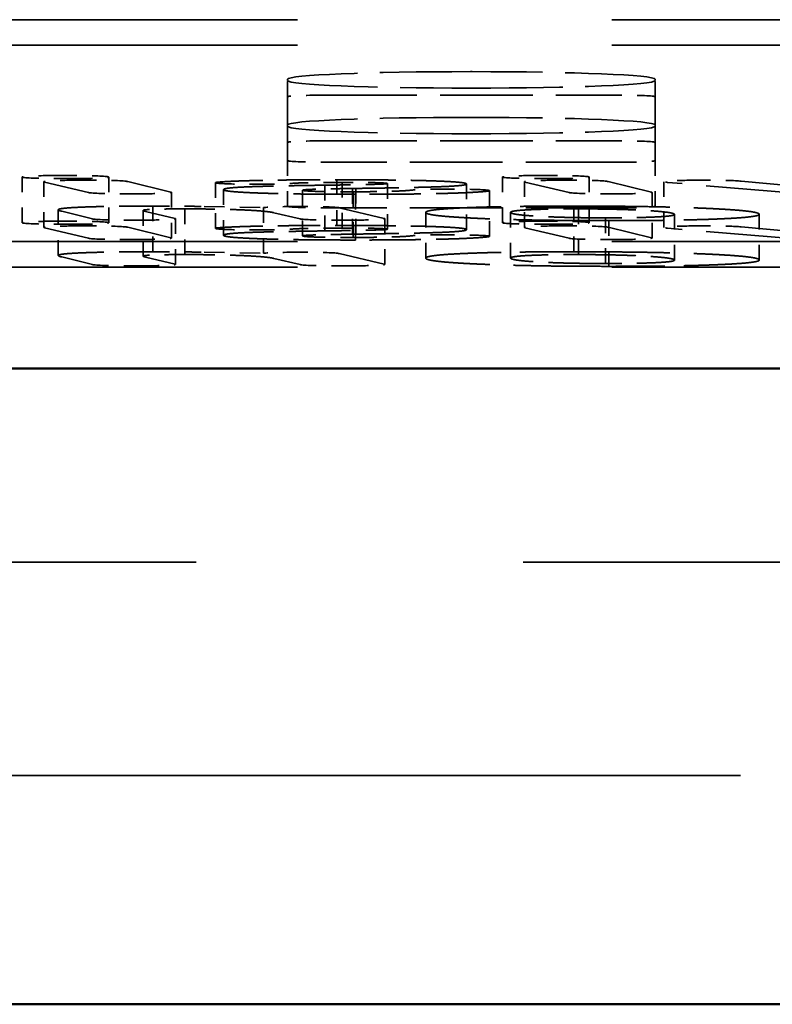
# Model space of a CAD drawing. Units: millimetres. Extents: x 20 to 820, y 20 to 574.
# Drawn here: x 432 to 437, y 394 to 400 of the extents above; entities that cross this region are included whole.
import ezdxf

# ---------------------------------------------------------------- set-up
doc = ezdxf.new("R2010")
doc.units = ezdxf.units.MM
doc.header["$LTSCALE"] = 2
doc.linetypes.add('DASHED', pattern=[0.2068, 0.1655, -0.0413])
doc.layers.add('Hidden Edges(ISO)', color=7, linetype='DASHED', lineweight=35)
doc.layers.add('Visible Edges(ISO)', color=7, linetype='Continuous', lineweight=50)

msp = doc.modelspace()

# ---------------------------------------------------------------- linework, layer by layer
at = {"layer": 'Hidden Edges(ISO)', "ltscale": 24.983881}
for p, q in [((444.3858, 400.2795), (413.3858, 400.2795)), ((444.3858, 400.1131), (413.3858, 400.1131)), ((444.3858, 398.8234), (413.3858, 398.8234)), ((444.3858, 398.657), (413.3858, 398.657))]:
    msp.add_line(p, q, dxfattribs=at)
at = {"layer": 'Hidden Edges(ISO)', "ltscale": 0.188197}
for p, q in [((433.9881, 399.8806), (433.9881, 399.8888)), ((436.4004, 399.8888), (436.4004, 399.8806))]:
    msp.add_line(p, q, dxfattribs=at)
at = {"layer": 'Hidden Edges(ISO)', "ltscale": 0.011566}
for p, q in [((435.1881, 399.9387), (435.2004, 399.9387)), ((435.2004, 399.8307), (435.1881, 399.8307)), ((435.1881, 399.6389), (435.2004, 399.6389)), ((435.2004, 399.5309), (435.1881, 399.5309))]:
    msp.add_line(p, q, dxfattribs=at)
at = {"layer": 'Hidden Edges(ISO)', "ltscale": 0.101013}
for p, q in [((433.9881, 399.7744), (433.9881, 399.8806)), ((436.4004, 399.7744), (436.4004, 399.8806))]:
    msp.add_line(p, q, dxfattribs=at)
at = {"layer": 'Hidden Edges(ISO)', "ltscale": 9.610934}
for p, q in [((433.9881, 399.3547), (433.9881, 399.7744)), ((436.4004, 399.7744), (436.4004, 399.3547))]:
    msp.add_line(p, q, dxfattribs=at)
at = {"layer": 'Hidden Edges(ISO)', "ltscale": 1.839191}
for p, q in [((434.2281, 399.7844), (436.1604, 399.7844)), ((434.2281, 399.4847), (436.1604, 399.4847)), ((436.1604, 399.3448), (434.2281, 399.3448)), ((436.1604, 399.045), (434.2281, 399.045))]:
    msp.add_line(p, q, dxfattribs=at)
at = {"layer": 'Hidden Edges(ISO)', "ltscale": 0.285466}
for p, q in [((433.9881, 399.055), (433.9881, 399.3547)), ((436.4004, 399.055), (436.4004, 399.3547)), ((432.2453, 398.9476), (432.2453, 399.2473)), ((432.814, 398.9475), (432.814, 399.2472)), ((435.3998, 398.9476), (435.3998, 399.2473)), ((435.9684, 398.9475), (435.9684, 399.2472)), ((432.3879, 398.9167), (432.3879, 399.2165)), ((433.5147, 398.9104), (433.5147, 399.2102)), ((434.2323, 398.8941), (434.2323, 399.1938)), ((434.3124, 398.9298), (434.3124, 399.2295)), ((434.3466, 398.9128), (434.3466, 399.2125)), ((434.4133, 398.8726), (434.4133, 399.1723)), ((434.4359, 398.8729), (434.4359, 399.1726)), ((434.6435, 398.9046), (434.6435, 399.2043)), ((435.163, 398.9021), (435.163, 399.2018)), ((435.5423, 398.9167), (435.5423, 399.2165)), ((436.4581, 398.9167), (436.4581, 399.2165)), ((433.2261, 398.8472), (433.2261, 399.1469)), ((433.5672, 398.8652), (433.5672, 399.1649)), ((434.0868, 398.8615), (434.0868, 399.1613)), ((434.4196, 398.8511), (434.4196, 399.1508)), ((434.4341, 398.8341), (434.4341, 399.1339)), ((435.3141, 398.8581), (435.3141, 399.1578)), ((436.3806, 398.8472), (436.3806, 399.1469)), ((433.1032, 398.7571), (433.1032, 399.0569)), ((433.8305, 398.7473), (433.8305, 399.047)), ((435.8674, 398.7571), (435.8674, 399.0569)), ((432.4827, 398.7332), (432.4827, 399.033)), ((433.0394, 398.7283), (433.0394, 399.028)), ((433.3137, 398.7386), (433.3137, 399.0383)), ((434.895, 398.7155), (434.895, 399.0153)), ((435.4517, 398.7161), (435.4517, 399.0159)), ((435.897, 398.7386), (435.897, 399.0383)), ((436.075, 398.68), (436.075, 398.9797)), ((436.5279, 398.7021), (436.5279, 399.0018)), ((437.0846, 398.703), (437.0846, 399.0027)), ((433.2527, 398.6745), (433.2527, 398.9743)), ((434.6262, 398.6745), (434.6262, 398.9743)), ((436.0965, 398.6615), (436.0965, 398.9612))]:
    msp.add_line(p, q, dxfattribs=at)
at = {"layer": 'Hidden Edges(ISO)', "ltscale": 0.002277}
for p, q in [((432.2502, 399.2453), (432.2498, 399.2454)), ((435.4047, 399.2453), (435.4043, 399.2454)), ((432.2502, 398.9456), (432.2498, 398.9457)), ((435.4047, 398.9456), (435.4043, 398.9457))]:
    msp.add_line(p, q, dxfattribs=at)
at = {"layer": 'Hidden Edges(ISO)', "ltscale": 0.08382}
for p, q in [((432.4853, 399.2573), (432.5735, 399.2573)), ((435.6398, 399.2573), (435.728, 399.2573)), ((432.4853, 398.9575), (432.5735, 398.9575)), ((435.6398, 398.9575), (435.728, 398.9575))]:
    msp.add_line(p, q, dxfattribs=at)
at = {"layer": 'Hidden Edges(ISO)', "ltscale": 0.083795}
for p, q in [((432.574, 399.2372), (432.4858, 399.2372)), ((435.7284, 399.2372), (435.6403, 399.2372)), ((432.574, 398.9375), (432.4858, 398.9375)), ((435.7284, 398.9375), (435.6403, 398.9375))]:
    msp.add_line(p, q, dxfattribs=at)
at = {"layer": 'Hidden Edges(ISO)', "ltscale": 0.002272}
for p, q in [((432.8096, 399.2491), (432.81, 399.249)), ((435.964, 399.2491), (435.9645, 399.249)), ((432.8096, 398.9494), (432.81, 398.9493)), ((435.964, 398.9494), (435.9645, 398.9493))]:
    msp.add_line(p, q, dxfattribs=at)
at = {"layer": 'Hidden Edges(ISO)', "ltscale": 1.615763}
for p, q in [((432.682, 399.1452), (432.3914, 399.2147)), ((435.8365, 399.1452), (435.5459, 399.2147)), ((432.682, 398.8455), (432.3914, 398.915)), ((435.8365, 398.8455), (435.5459, 398.915))]:
    msp.add_line(p, q, dxfattribs=at)
at = {"layer": 'Hidden Edges(ISO)', "ltscale": 0.070291}
for p, q in [((432.6279, 399.2264), (432.7018, 399.2264)), ((435.7823, 399.2264), (435.8563, 399.2264)), ((432.6279, 398.9267), (432.7018, 398.9267)), ((435.7823, 398.9267), (435.8563, 398.9267))]:
    msp.add_line(p, q, dxfattribs=at)
at = {"layer": 'Hidden Edges(ISO)', "ltscale": 1.614746}
for p, q in [((432.9384, 399.2181), (433.2227, 399.1486)), ((436.0929, 399.2181), (436.3772, 399.1486)), ((432.9384, 398.9184), (433.2227, 398.8489)), ((436.0929, 398.9184), (436.3772, 398.8489))]:
    msp.add_line(p, q, dxfattribs=at)
at = {"layer": 'Hidden Edges(ISO)', "ltscale": 0.045439}
for p, q in [((433.8026, 399.2002), (433.7547, 399.2002)), ((433.8026, 398.9005), (433.7547, 398.9005))]:
    msp.add_line(p, q, dxfattribs=at)
at = {"layer": 'Hidden Edges(ISO)', "ltscale": 1.914776}
for p, q in [((437.3665, 399.137), (436.4825, 399.2121)), ((437.3665, 398.8372), (436.4825, 398.9123))]:
    msp.add_line(p, q, dxfattribs=at)
at = {"layer": 'Hidden Edges(ISO)', "ltscale": 0.045703}
for p, q in [((436.6981, 399.2264), (436.7462, 399.2264)), ((436.6981, 398.9267), (436.7462, 398.9267))]:
    msp.add_line(p, q, dxfattribs=at)
at = {"layer": 'Hidden Edges(ISO)', "ltscale": 1.401751}
for p, q in [((436.9648, 399.2206), (437.573, 399.1648)), ((436.9648, 398.9208), (437.573, 398.8651))]:
    msp.add_line(p, q, dxfattribs=at)
at = {"layer": 'Hidden Edges(ISO)', "ltscale": 0.064287}
for p, q in [((432.9861, 399.137), (432.9185, 399.137)), ((436.1406, 399.137), (436.073, 399.137)), ((432.9861, 398.8372), (432.9185, 398.8372)), ((436.1406, 398.8372), (436.073, 398.8372))]:
    msp.add_line(p, q, dxfattribs=at)
at = {"layer": 'Hidden Edges(ISO)', "ltscale": 0.045295}
for p, q in [((435.0264, 399.1678), (435.0741, 399.1678)), ((435.0264, 398.8681), (435.0741, 398.8681))]:
    msp.add_line(p, q, dxfattribs=at)
at = {"layer": 'Hidden Edges(ISO)', "ltscale": 0.404461}
for p, q in [((433.4408, 399.0541), (433.8305, 399.047)), ((433.4408, 398.7543), (433.8305, 398.7473))]:
    msp.add_line(p, q, dxfattribs=at)
at = {"layer": 'Hidden Edges(ISO)', "ltscale": 0.031248}
for p, q in [((434.0577, 399.0538), (434.0906, 399.0538)), ((434.0577, 398.754), (434.0906, 398.754))]:
    msp.add_line(p, q, dxfattribs=at)
at = {"layer": 'Hidden Edges(ISO)', "ltscale": 1.616577}
for p, q in [((434.327, 399.0455), (434.6225, 398.976)), ((434.327, 398.7458), (434.6225, 398.6763))]:
    msp.add_line(p, q, dxfattribs=at)
at = {"layer": 'Hidden Edges(ISO)', "ltscale": 1.165992}
for p, q in [((432.7063, 398.9726), (432.5054, 399.0229)), ((432.7063, 398.6729), (432.5054, 398.7231))]:
    msp.add_line(p, q, dxfattribs=at)
at = {"layer": 'Hidden Edges(ISO)', "ltscale": 1.074016}
for p, q in [((433.0557, 399.0222), (433.2491, 398.976)), ((433.0557, 398.7225), (433.2491, 398.6762))]:
    msp.add_line(p, q, dxfattribs=at)
at = {"layer": 'Hidden Edges(ISO)', "ltscale": 0.95199}
for p, q in [((434.0703, 398.9725), (433.897, 399.0135)), ((434.0703, 398.6728), (433.897, 398.7138))]:
    msp.add_line(p, q, dxfattribs=at)
at = {"layer": 'Hidden Edges(ISO)', "ltscale": 0.066198}
for p, q in [((433.0127, 398.9643), (432.943, 398.9643)), ((433.0127, 398.6646), (432.943, 398.6646))]:
    msp.add_line(p, q, dxfattribs=at)
at = {"layer": 'Hidden Edges(ISO)', "ltscale": 0.075584}
for p, q in [((434.3862, 398.9643), (434.3067, 398.9643)), ((434.3862, 398.6646), (434.3067, 398.6646))]:
    msp.add_line(p, q, dxfattribs=at)
at = {"layer": 'Hidden Edges(ISO)', "ltscale": 26.001993}
msp.add_line((295.7276, 396.7204), (457.0439, 396.7204), dxfattribs=at)
at = {"layer": 'Hidden Edges(ISO)', "ltscale": 25.249945}
msp.add_line((292.8387, 395.3204), (459.9328, 395.3204), dxfattribs=at)
at = {"layer": 'Hidden Edges(ISO)', "ltscale": 1.794166}
for centre, major_axis, start_param, end_param in [((435.1881, 399.8888), (-1.2, 0), 4.712389, 6.283185), ((435.2004, 399.8888), (1.2, 0), 0, 1.570796), ((435.1881, 399.8806), (-1.2, 0), 0, 1.570796), ((435.2004, 399.8806), (1.2, 0), 4.712389, 6.283185), ((435.1881, 399.589), (-1.2, 0), 4.712389, 6.283185), ((435.2004, 399.589), (1.2, 0), 0, 1.570796), ((435.1881, 399.5808), (-1.2, 0), 0, 1.570796), ((435.2004, 399.5808), (1.2, 0), 4.712389, 6.283185)]:
    msp.add_ellipse(centre, major_axis=major_axis, ratio=0.041566, start_param=start_param, end_param=end_param, dxfattribs=at)
at = {"layer": 'Hidden Edges(ISO)', "ltscale": 0.358753}
for centre, major_axis, start_param, end_param in [((434.2281, 399.7744), (-0.24, 0), 4.712389, 6.283185), ((436.1604, 399.7744), (0.24, 0), 0, 1.570796), ((434.2281, 399.4747), (-0.24, 0), 4.712389, 6.283185), ((436.1604, 399.4747), (0.24, 0), 0, 1.570796), ((434.2281, 399.3547), (-0.24, 0), 0, 1.570796), ((436.1604, 399.3547), (0.24, 0), 4.712389, 6.283185), ((434.2281, 399.055), (-0.24, 0), 0, 1.570796), ((436.1604, 399.055), (0.24, 0), 4.712389, 6.283185)]:
    msp.add_ellipse(centre, major_axis=major_axis, ratio=0.041566, start_param=start_param, end_param=end_param, dxfattribs=at)
at = {"layer": 'Hidden Edges(ISO)', "ltscale": 0.402686}
for centre in [(432.4853, 399.2473), (435.6398, 399.2473), (432.4853, 398.9476), (435.6398, 398.9476)]:
    msp.add_ellipse(centre, major_axis=(-0.24, 0), ratio=0.041566, start_param=4.712389, end_param=6.475491, dxfattribs=at)
at = {"layer": 'Hidden Edges(ISO)', "ltscale": 0.31482}
for centre in [(432.4858, 399.2472), (435.6403, 399.2472), (432.4858, 398.9475), (435.6403, 398.9475)]:
    msp.add_ellipse(centre, major_axis=(-0.24, 0), ratio=0.041566, start_param=0.192305, end_param=1.570796, dxfattribs=at)
at = {"layer": 'Hidden Edges(ISO)', "ltscale": 0.317206}
for centre in [(432.5735, 399.2473), (435.728, 399.2473), (432.5735, 398.9476), (435.728, 398.9476)]:
    msp.add_ellipse(centre, major_axis=(0.24, 0), ratio=0.041566, start_param=0.181862, end_param=1.570796, dxfattribs=at)
at = {"layer": 'Hidden Edges(ISO)', "ltscale": 0.4003}
for centre in [(432.574, 399.2472), (435.7284, 399.2472), (432.574, 398.9475), (435.7284, 398.9475)]:
    msp.add_ellipse(centre, major_axis=(0.24, 0), ratio=0.041566, start_param=4.712389, end_param=6.465048, dxfattribs=at)
at = {"layer": 'Hidden Edges(ISO)', "ltscale": 0.398057}
for centre in [(432.6279, 399.2165), (435.7823, 399.2165), (432.6279, 398.9167), (435.7823, 398.9167)]:
    msp.add_ellipse(centre, major_axis=(-0.24, 0), ratio=0.041566, start_param=4.712389, end_param=6.455228, dxfattribs=at)
at = {"layer": 'Hidden Edges(ISO)', "ltscale": 0.320286}
for centre in [(432.7018, 399.2165), (435.8563, 399.2165), (432.7018, 398.9167), (435.8563, 398.9167)]:
    msp.add_ellipse(centre, major_axis=(0.24, 0), ratio=0.041566, start_param=0.16838, end_param=1.570796, dxfattribs=at)
at = {"layer": 'Hidden Edges(ISO)', "ltscale": 0.481538}
for centre in [(433.7547, 399.2102), (433.7547, 398.9104)]:
    msp.add_ellipse(centre, major_axis=(-0.24, 0), ratio=0.041566, start_param=5.745725, end_param=7.853982, dxfattribs=at)
at = {"layer": 'Hidden Edges(ISO)', "ltscale": 0.247277}
for centre in [(433.8026, 399.2102), (433.8026, 398.9104)]:
    msp.add_ellipse(centre, major_axis=(-0.24, 0), ratio=0.041566, start_param=1.570796, end_param=2.65363, dxfattribs=at)
at = {"layer": 'Hidden Edges(ISO)', "ltscale": 0.462697}
for centre in [(436.6981, 399.2165), (436.6981, 398.9167)]:
    msp.add_ellipse(centre, major_axis=(-0.24, 0), ratio=0.041566, start_param=4.712389, end_param=6.738175, dxfattribs=at)
at = {"layer": 'Hidden Edges(ISO)', "ltscale": 0.261498}
for centre in [(436.7462, 399.2165), (436.7462, 398.9167)]:
    msp.add_ellipse(centre, major_axis=(0.24, 0), ratio=0.041566, start_param=0.425713, end_param=1.570796, dxfattribs=at)
at = {"layer": 'Hidden Edges(ISO)', "ltscale": 0.319449}
for centre in [(432.9185, 399.1469), (436.073, 399.1469), (432.9185, 398.8472), (436.073, 398.8472)]:
    msp.add_ellipse(centre, major_axis=(-0.24, 0), ratio=0.041566, start_param=0.172043, end_param=1.570796, dxfattribs=at)
at = {"layer": 'Hidden Edges(ISO)', "ltscale": 0.39722}
for centre in [(432.9861, 399.1469), (436.1406, 399.1469), (432.9861, 398.8472), (436.1406, 398.8472)]:
    msp.add_ellipse(centre, major_axis=(0.24, 0), ratio=0.041566, start_param=4.712389, end_param=6.451565, dxfattribs=at)
at = {"layer": 'Hidden Edges(ISO)', "ltscale": 0.280611}
for centre in [(435.0264, 399.1578), (435.0264, 398.8581)]:
    msp.add_ellipse(centre, major_axis=(-0.24, 0), ratio=0.041566, start_param=4.712389, end_param=5.941134, dxfattribs=at)
at = {"layer": 'Hidden Edges(ISO)', "ltscale": 0.434541}
for centre in [(435.0741, 399.1578), (435.0741, 398.8581)]:
    msp.add_ellipse(centre, major_axis=(0.24, 0), ratio=0.041566, start_param=5.95144, end_param=7.853982, dxfattribs=at)
at = {"layer": 'Hidden Edges(ISO)', "ltscale": 0.283686}
for centre in [(434.0577, 399.0438), (434.0577, 398.7441)]:
    msp.add_ellipse(centre, major_axis=(-0.24, 0), ratio=0.041566, start_param=4.712389, end_param=5.954596, dxfattribs=at)
at = {"layer": 'Hidden Edges(ISO)', "ltscale": 0.318793}
for centre in [(434.0906, 399.0438), (434.0906, 398.7441)]:
    msp.add_ellipse(centre, major_axis=(0.24, 0), ratio=0.041566, start_param=0.174918, end_param=1.570796, dxfattribs=at)
at = {"layer": 'Hidden Edges(ISO)', "ltscale": 0.321116}
for centre in [(432.943, 398.9743), (432.943, 398.6745)]:
    msp.add_ellipse(centre, major_axis=(-0.24, 0), ratio=0.041566, start_param=0.164748, end_param=1.570796, dxfattribs=at)
at = {"layer": 'Hidden Edges(ISO)', "ltscale": 0.398115}
for centre in [(433.0127, 398.9743), (433.0127, 398.6745)]:
    msp.add_ellipse(centre, major_axis=(0.24, 0), ratio=0.041566, start_param=4.712389, end_param=6.455482, dxfattribs=at)
at = {"layer": 'Hidden Edges(ISO)', "ltscale": 0.318977}
for centre in [(434.3067, 398.9743), (434.3067, 398.6745)]:
    msp.add_ellipse(centre, major_axis=(-0.24, 0), ratio=0.041566, start_param=0.174113, end_param=1.570796, dxfattribs=at)
at = {"layer": 'Hidden Edges(ISO)', "ltscale": 0.398714}
for centre in [(434.3862, 398.9743), (434.3862, 398.6745)]:
    msp.add_ellipse(centre, major_axis=(0.24, 0), ratio=0.041566, start_param=4.712389, end_param=6.458103, dxfattribs=at)
at = {"layer": 'Hidden Edges(ISO)', "ltscale": 0.834717}
for points in [[(433.5486, 399.2153), (433.56, 399.2161), (433.5855, 399.2176), (433.6303, 399.2199), (433.6833, 399.2219), (433.7421, 399.2237), (433.8067, 399.2253), (433.8776, 399.2266), (433.9536, 399.2276), (434.0353, 399.2285), (434.1225, 399.2291), (434.2155, 399.2294), (434.2795, 399.2295), (434.3124, 399.2295)], [(433.5486, 398.9155), (433.56, 398.9163), (433.5855, 398.9179), (433.6303, 398.9201), (433.6833, 398.9221), (433.7421, 398.924), (433.8067, 398.9255), (433.8776, 398.9268), (433.9536, 398.9279), (434.0353, 398.9287), (434.1225, 398.9293), (434.2155, 398.9297), (434.2795, 398.9298), (434.3124, 398.9298)]]:
    msp.add_open_spline(points, degree=3, knots=[0, 0, 0, 0, 0.053035, 0.1087468, 0.1659494, 0.2240568, 0.2834713, 0.344674, 0.408653, 0.4753089, 0.5455492, 0.6197768, 0.6983334, 0.6983334, 0.6983334, 0.6983334], dxfattribs=at)
at = {"layer": 'Hidden Edges(ISO)', "ltscale": 1.000513}
for points in [[(433.5672, 399.1649), (433.5677, 399.1658), (433.5686, 399.1675), (433.5752, 399.17), (433.5852, 399.1724), (433.6005, 399.1747), (433.6202, 399.1768), (433.6439, 399.1787), (433.6721, 399.1805), (433.705, 399.1822), (433.7443, 399.1838), (433.7908, 399.1854), (433.8453, 399.1869), (433.9076, 399.1883), (433.9777, 399.1898), (434.0557, 399.1911), (434.1411, 399.1925), (434.2011, 399.1934), (434.2323, 399.1938)], [(433.5672, 398.8652), (433.5677, 398.866), (433.5686, 398.8678), (433.5752, 398.8703), (433.5852, 398.8727), (433.6005, 398.8749), (433.6202, 398.877), (433.6439, 398.879), (433.6721, 398.8808), (433.705, 398.8825), (433.7443, 398.8841), (433.7908, 398.8856), (433.8453, 398.8871), (433.9076, 398.8886), (433.9777, 398.89), (434.0557, 398.8914), (434.1411, 398.8928), (434.2011, 398.8936), (434.2323, 398.8941)]]:
    msp.add_open_spline(points, degree=3, knots=[0, 0, 0, 0, 0.061286, 0.11899, 0.17451, 0.227261, 0.2788, 0.328892, 0.37756, 0.426593, 0.477705, 0.534234, 0.595906, 0.663865, 0.738386, 0.818952, 0.905945, 1, 1, 1, 1], dxfattribs=at)
at = {"layer": 'Hidden Edges(ISO)', "ltscale": 0.374029}
for points in [[(434.3466, 399.2125), (434.3212, 399.2125), (434.2726, 399.2125), (434.2039, 399.2118), (434.1429, 399.2109), (434.0905, 399.2094), (434.0469, 399.2077), (434.0241, 399.2063), (434.0146, 399.2055)], [(434.3466, 398.9128), (434.3212, 398.9128), (434.2726, 398.9127), (434.2039, 398.9121), (434.1429, 398.9111), (434.0905, 398.9097), (434.0469, 398.9079), (434.0241, 398.9065), (434.0146, 398.9058)]]:
    msp.add_open_spline(points, degree=3, knots=[0.2542157, 0.2542157, 0.2542157, 0.2542157, 0.3988122, 0.5306252, 0.6527641, 0.7698027, 0.8843251, 1, 1, 1, 1], dxfattribs=at)
at = {"layer": 'Hidden Edges(ISO)', "ltscale": 0.425039}
for points in [[(434.4133, 399.1723), (434.3876, 399.172), (434.3392, 399.1712), (434.2728, 399.17), (434.216, 399.1688), (434.1695, 399.1674), (434.1329, 399.166), (434.1063, 399.1645), (434.0901, 399.1629), (434.0879, 399.1618), (434.0868, 399.1613)], [(434.4133, 398.8726), (434.3876, 398.8722), (434.3392, 398.8715), (434.2728, 398.8703), (434.216, 398.869), (434.1695, 398.8677), (434.1329, 398.8662), (434.1063, 398.8648), (434.0901, 398.8632), (434.0879, 398.8621), (434.0868, 398.8615)]]:
    msp.add_open_spline(points, degree=3, knots=[0, 0, 0, 0, 0.182966, 0.345253, 0.488889, 0.614723, 0.725939, 0.823675, 0.913442, 1, 1, 1, 1], dxfattribs=at)
at = {"layer": 'Hidden Edges(ISO)', "ltscale": 0.014236}
for points in [[(434.2323, 399.1938), (434.2347, 399.1938), (434.2396, 399.1939), (434.2443, 399.194), (434.2468, 399.194)], [(434.2323, 398.8941), (434.2347, 398.8941), (434.2396, 398.8941), (434.2443, 398.8942), (434.2468, 398.8942)]]:
    msp.add_open_spline(points, degree=3, knots=[0, 0, 0, 0, 0.476278, 1, 1, 1, 1], dxfattribs=at)
at = {"layer": 'Hidden Edges(ISO)', "ltscale": 0.466405}
for points in [[(434.2468, 399.194), (434.2779, 399.1944), (434.3364, 399.1951), (434.417, 399.1964), (434.4858, 399.1976), (434.542, 399.1989), (434.5865, 399.2002), (434.618, 399.2015), (434.6392, 399.2029), (434.6421, 399.2038), (434.6435, 399.2043)], [(434.2468, 398.8942), (434.2779, 398.8946), (434.3364, 398.8954), (434.417, 398.8966), (434.4858, 398.8979), (434.542, 398.8991), (434.5865, 398.9004), (434.618, 398.9018), (434.6392, 398.9031), (434.6421, 398.9041), (434.6435, 398.9046)]]:
    msp.add_open_spline(points, degree=3, knots=[0, 0, 0, 0, 0.198865, 0.374611, 0.527314, 0.657172, 0.766614, 0.857064, 0.932417, 1, 1, 1, 1], dxfattribs=at)
at = {"layer": 'Hidden Edges(ISO)', "ltscale": 1.164384}
for points in [[(434.3124, 399.2295), (434.3451, 399.2295), (434.4086, 399.2294), (434.5012, 399.2291), (434.5882, 399.2285), (434.6697, 399.2277), (434.7456, 399.2267), (434.8161, 399.2255), (434.8807, 399.224), (434.9396, 399.2223), (434.9918, 399.2203), (435.038, 399.2182), (435.0768, 399.2159), (435.1081, 399.2135), (435.1333, 399.2108), (435.1505, 399.208), (435.1612, 399.2049), (435.1624, 399.2029), (435.163, 399.2018)], [(434.3124, 398.9298), (434.3451, 398.9297), (434.4086, 398.9297), (434.5012, 398.9294), (434.5882, 398.9288), (434.6697, 398.928), (434.7456, 398.927), (434.8161, 398.9257), (434.8807, 398.9242), (434.9396, 398.9225), (434.9918, 398.9206), (435.038, 398.9185), (435.0768, 398.9162), (435.1081, 398.9137), (435.1333, 398.9111), (435.1505, 398.9082), (435.1612, 398.9052), (435.1624, 398.9031), (435.163, 398.9021)]]:
    msp.add_open_spline(points, degree=3, knots=[0, 0, 0, 0, 0.080173, 0.15586, 0.227893, 0.296099, 0.360881, 0.423332, 0.483621, 0.542163, 0.599263, 0.654988, 0.709451, 0.764178, 0.820183, 0.877458, 0.937343, 1, 1, 1, 1], dxfattribs=at)
at = {"layer": 'Hidden Edges(ISO)', "ltscale": 0.381161}
for points in [[(434.6435, 399.2043), (434.6425, 399.2049), (434.6405, 399.2061), (434.6253, 399.2078), (434.5997, 399.2092), (434.5641, 399.2104), (434.5206, 399.2114), (434.4689, 399.2121), (434.4102, 399.2125), (434.3685, 399.2125), (434.3466, 399.2125)], [(434.6435, 398.9046), (434.6425, 398.9052), (434.6405, 398.9064), (434.6253, 398.9081), (434.5997, 398.9095), (434.5641, 398.9107), (434.5206, 398.9117), (434.4689, 398.9123), (434.4102, 398.9127), (434.3685, 398.9128), (434.3466, 398.9128)]]:
    msp.add_open_spline(points, degree=3, knots=[0, 0, 0, 0, 0.11096, 0.214643, 0.320493, 0.431689, 0.554928, 0.687438, 0.835934, 1, 1, 1, 1], dxfattribs=at)
at = {"layer": 'Hidden Edges(ISO)', "ltscale": 0.022268}
for points in [[(434.4359, 399.1726), (434.4326, 399.1726), (434.4251, 399.1725), (434.4175, 399.1724), (434.4133, 399.1723)], [(434.4359, 398.8729), (434.4326, 398.8728), (434.4251, 398.8727), (434.4175, 398.8726), (434.4133, 398.8726)]]:
    msp.add_open_spline(points, degree=3, knots=[0, 0, 0, 0, 0.4372777, 1, 1, 1, 1], dxfattribs=at)
at = {"layer": 'Hidden Edges(ISO)', "ltscale": 1.047688}
for points in [[(435.163, 399.2018), (435.1626, 399.2009), (435.1619, 399.1993), (435.1544, 399.1968), (435.1441, 399.1945), (435.1271, 399.1923), (435.1076, 399.1902), (435.0813, 399.1883), (435.0517, 399.1865), (435.0171, 399.1848), (434.9746, 399.1832), (434.9243, 399.1817), (434.865, 399.1801), (434.7964, 399.1786), (434.719, 399.177), (434.633, 399.1755), (434.5377, 399.174), (434.4707, 399.1731), (434.4359, 399.1726)], [(435.163, 398.9021), (435.1626, 398.9012), (435.1619, 398.8995), (435.1544, 398.8971), (435.1441, 398.8947), (435.1271, 398.8926), (435.1076, 398.8905), (435.0813, 398.8886), (435.0517, 398.8868), (435.0171, 398.8851), (434.9746, 398.8835), (434.9243, 398.8819), (434.865, 398.8803), (434.7964, 398.8788), (434.719, 398.8773), (434.633, 398.8758), (434.5377, 398.8743), (434.4707, 398.8734), (434.4359, 398.8729)]]:
    msp.add_open_spline(points, degree=3, knots=[0, 0, 0, 0, 0.05642, 0.110014, 0.16158, 0.211245, 0.260169, 0.307817, 0.355173, 0.40301, 0.453731, 0.510534, 0.574266, 0.644999, 0.722545, 0.807301, 0.899685, 1, 1, 1, 1], dxfattribs=at)
at = {"layer": 'Hidden Edges(ISO)', "ltscale": 1.22899}
for points in [[(434.4341, 399.1339), (434.4016, 399.1339), (434.3384, 399.1339), (434.2462, 399.1344), (434.1591, 399.135), (434.0769, 399.1359), (434, 399.1371), (433.9283, 399.1385), (433.8617, 399.1403), (433.801, 399.1422), (433.7457, 399.1444), (433.6979, 399.1468), (433.6577, 399.1494), (433.6242, 399.1521), (433.5988, 399.1551), (433.5803, 399.1582), (433.569, 399.1615), (433.5678, 399.1637), (433.5672, 399.1649)], [(434.4341, 398.8341), (434.4016, 398.8342), (434.3384, 398.8342), (434.2462, 398.8346), (434.1591, 398.8353), (434.0769, 398.8362), (434, 398.8373), (433.9283, 398.8388), (433.8617, 398.8405), (433.801, 398.8425), (433.7457, 398.8447), (433.6979, 398.8471), (433.6577, 398.8497), (433.6242, 398.8524), (433.5988, 398.8553), (433.5803, 398.8585), (433.569, 398.8617), (433.5678, 398.864), (433.5672, 398.8652)]]:
    msp.add_open_spline(points, degree=3, knots=[0, 0, 0, 0, 0.07551, 0.146903, 0.215376, 0.280982, 0.344239, 0.405723, 0.46606, 0.525913, 0.585015, 0.642768, 0.69959, 0.75645, 0.814294, 0.874005, 0.935699, 1, 1, 1, 1], dxfattribs=at)
at = {"layer": 'Hidden Edges(ISO)', "ltscale": 0.452376}
for points in [[(434.0868, 399.1613), (434.0877, 399.1605), (434.0893, 399.1589), (434.1056, 399.1567), (434.1319, 399.1549), (434.17, 399.1534), (434.2178, 399.1522), (434.2762, 399.1514), (434.3446, 399.1509), (434.3935, 399.1509), (434.4196, 399.1508)], [(434.0868, 398.8615), (434.0877, 398.8607), (434.0893, 398.8592), (434.1056, 398.857), (434.1319, 398.8551), (434.17, 398.8536), (434.2178, 398.8525), (434.2762, 398.8517), (434.3446, 398.8512), (434.3935, 398.8511), (434.4196, 398.8511)]]:
    msp.add_open_spline(points, degree=3, knots=[0, 0, 0, 0, 0.1238832, 0.2351743, 0.3420317, 0.4491681, 0.5631493, 0.6910343, 0.8348454, 1, 1, 1, 1], dxfattribs=at)
at = {"layer": 'Hidden Edges(ISO)', "ltscale": 0.464477}
for points in [[(434.4196, 399.1508), (434.4492, 399.1509), (434.5055, 399.151), (434.5852, 399.1519), (434.6556, 399.1533), (434.7154, 399.1553), (434.7631, 399.1578), (434.7884, 399.1598), (434.7989, 399.161), (434.8003, 399.1612)], [(434.4196, 398.8511), (434.4492, 398.8512), (434.5055, 398.8512), (434.5852, 398.8521), (434.6556, 398.8535), (434.7154, 398.8555), (434.7631, 398.858), (434.7884, 398.8601), (434.7989, 398.8613), (434.8003, 398.8614)]]:
    msp.add_open_spline(points, degree=3, knots=[0.2500296, 0.2500296, 0.2500296, 0.2500296, 0.3861066, 0.5097091, 0.6278557, 0.7434016, 0.8608992, 0.9810379, 1, 1, 1, 1], dxfattribs=at)
at = {"layer": 'Hidden Edges(ISO)', "ltscale": 1.020665}
for points in [[(435.301, 399.1546), (435.2972, 399.1541), (435.284, 399.1526), (435.2569, 399.1502), (435.2153, 399.1475), (435.1662, 399.1449), (435.1099, 399.1426), (435.0464, 399.1405), (434.9769, 399.1387), (434.9013, 399.1372), (434.8194, 399.136), (434.7317, 399.135), (434.6378, 399.1344), (434.538, 399.134), (434.4693, 399.1339), (434.4341, 399.1339)], [(435.301, 398.8548), (435.2972, 398.8544), (435.284, 398.8529), (435.2569, 398.8505), (435.2153, 398.8477), (435.1662, 398.8452), (435.1099, 398.8428), (435.0464, 398.8408), (434.9769, 398.839), (434.9013, 398.8375), (434.8194, 398.8363), (434.7317, 398.8353), (434.6378, 398.8346), (434.538, 398.8342), (434.4693, 398.8342), (434.4341, 398.8341)]]:
    msp.add_open_spline(points, degree=3, knots=[0, 0, 0, 0, 0.0251133, 0.0823708, 0.138544, 0.1947858, 0.2518673, 0.3096812, 0.368293, 0.4287155, 0.4910364, 0.5563722, 0.624723, 0.6970145, 0.7731794, 0.7731794, 0.7731794, 0.7731794], dxfattribs=at)
at = {"layer": 'Hidden Edges(ISO)', "ltscale": 0.908961}
for points in [[(432.4827, 399.033), (432.4834, 399.0339), (432.4846, 399.0356), (432.4919, 399.0382), (432.5057, 399.0405), (432.5231, 399.0428), (432.5473, 399.0449), (432.5766, 399.0469), (432.6109, 399.0487), (432.6504, 399.0504), (432.6942, 399.0519), (432.7418, 399.0533), (432.7934, 399.0544), (432.8484, 399.0553), (432.907, 399.056), (432.9692, 399.0565), (433.035, 399.0568), (433.0802, 399.0568), (433.1032, 399.0569)], [(432.4827, 398.7332), (432.4834, 398.7341), (432.4846, 398.7359), (432.4919, 398.7384), (432.5057, 398.7408), (432.5231, 398.7431), (432.5473, 398.7452), (432.5766, 398.7472), (432.6109, 398.749), (432.6504, 398.7507), (432.6942, 398.7522), (432.7418, 398.7535), (432.7934, 398.7546), (432.8484, 398.7556), (432.907, 398.7562), (432.9692, 398.7567), (433.035, 398.7571), (433.0802, 398.7571), (433.1032, 398.7571)]]:
    msp.add_open_spline(points, degree=3, knots=[0, 0, 0, 0, 0.0674924, 0.131156, 0.1928925, 0.2530152, 0.3114353, 0.3692555, 0.4276977, 0.4869768, 0.5469397, 0.6060723, 0.6669269, 0.7285138, 0.7923424, 0.8579807, 0.9276758, 1, 1, 1, 1], dxfattribs=at)
at = {"layer": 'Hidden Edges(ISO)', "ltscale": 0.329975}
for points in [[(433.1032, 399.0569), (433.1375, 399.0568), (433.205, 399.0567), (433.3033, 399.056), (433.3817, 399.0551), (433.4263, 399.0543), (433.4408, 399.0541)], [(433.1032, 398.7571), (433.1375, 398.7571), (433.205, 398.757), (433.3033, 398.7563), (433.3817, 398.7553), (433.4263, 398.7546), (433.4408, 398.7543)]]:
    msp.add_open_spline(points, degree=3, knots=[0.5888127, 0.5888127, 0.5888127, 0.5888127, 0.7107373, 0.8287003, 0.9434231, 1, 1, 1, 1], dxfattribs=at)
at = {"layer": 'Hidden Edges(ISO)', "ltscale": 1.506811}
for points in [[(434.895, 399.0153), (434.8957, 399.0169), (434.8972, 399.0199), (434.9094, 399.0244), (434.9299, 399.0287), (434.9572, 399.0326), (434.9942, 399.0363), (435.0381, 399.0398), (435.0914, 399.043), (435.1516, 399.0459), (435.2192, 399.0484), (435.2933, 399.0507), (435.3738, 399.0526), (435.4605, 399.0542), (435.5534, 399.0554), (435.6526, 399.0562), (435.7579, 399.0568), (435.8303, 399.0568), (435.8674, 399.0569)], [(434.895, 398.7155), (434.8957, 398.7171), (434.8972, 398.7202), (434.9094, 398.7247), (434.9299, 398.7289), (434.9572, 398.7329), (434.9942, 398.7366), (435.0381, 398.7401), (435.0914, 398.7432), (435.1516, 398.7461), (435.2192, 398.7487), (435.2933, 398.751), (435.3738, 398.7529), (435.4605, 398.7544), (435.5534, 398.7557), (435.6526, 398.7565), (435.7579, 398.757), (435.8303, 398.7571), (435.8674, 398.7571)]]:
    msp.add_open_spline(points, degree=3, knots=[0, 0, 0, 0, 0.072233, 0.140823, 0.20586, 0.268477, 0.329108, 0.388126, 0.446575, 0.504763, 0.562591, 0.620272, 0.67854, 0.738108, 0.799184, 0.862785, 0.929598, 1, 1, 1, 1], dxfattribs=at)
at = {"layer": 'Hidden Edges(ISO)', "ltscale": 1.903174}
for points in [[(435.8674, 399.0569), (435.911, 399.0568), (435.9965, 399.0567), (436.1217, 399.056), (436.2412, 399.0548), (436.3544, 399.0531), (436.4614, 399.051), (436.5627, 399.0483), (436.6575, 399.0452), (436.7454, 399.0416), (436.8248, 399.0377), (436.8946, 399.0335), (436.953, 399.029), (437.0017, 399.0242), (437.0386, 399.0192), (437.0651, 399.014), (437.0819, 399.0084), (437.0837, 399.0046), (437.0846, 399.0027)], [(435.8674, 398.7571), (435.911, 398.7571), (435.9965, 398.757), (436.1217, 398.7562), (436.2412, 398.7551), (436.3544, 398.7534), (436.4614, 398.7512), (436.5627, 398.7486), (436.6575, 398.7455), (436.7454, 398.7419), (436.8248, 398.738), (436.8946, 398.7337), (436.953, 398.7293), (437.0017, 398.7245), (437.0386, 398.7195), (437.0651, 398.7142), (437.0819, 398.7087), (437.0837, 398.7049), (437.0846, 398.703)]]:
    msp.add_open_spline(points, degree=3, knots=[0, 0, 0, 0, 0.0653422, 0.1283229, 0.1894736, 0.2492115, 0.3082499, 0.3678185, 0.4281265, 0.4896764, 0.5518603, 0.6130185, 0.6744239, 0.7361765, 0.7990369, 0.8636765, 0.9303215, 1, 1, 1, 1], dxfattribs=at)
at = {"layer": 'Hidden Edges(ISO)', "ltscale": 0.233046}
for points in [[(432.5054, 399.0229), (432.5019, 399.0237), (432.495, 399.0254), (432.4883, 399.0279), (432.4831, 399.0305), (432.4829, 399.0321), (432.4827, 399.033)], [(432.5054, 398.7231), (432.5019, 398.724), (432.495, 398.7257), (432.4883, 398.7282), (432.4831, 398.7307), (432.4829, 398.7324), (432.4827, 398.7332)]]:
    msp.add_open_spline(points, degree=3, knots=[0, 0, 0, 0, 0.256517, 0.504387, 0.751351, 1, 1, 1, 1], dxfattribs=at)
at = {"layer": 'Hidden Edges(ISO)', "ltscale": 0.401343}
for points in [[(433.3137, 399.0383), (433.2926, 399.0383), (433.2527, 399.0383), (433.1965, 399.0378), (433.1486, 399.0369), (433.1085, 399.0358), (433.0771, 399.0343), (433.0546, 399.0324), (433.042, 399.0303), (433.0403, 399.0288), (433.0394, 399.028)], [(433.3137, 398.7386), (433.2926, 398.7386), (433.2527, 398.7385), (433.1965, 398.738), (433.1486, 398.7372), (433.1085, 398.736), (433.0771, 398.7345), (433.0546, 398.7327), (433.042, 398.7306), (433.0403, 398.7291), (433.0394, 398.7283)]]:
    msp.add_open_spline(points, degree=3, knots=[0, 0, 0, 0, 0.150406, 0.284092, 0.405599, 0.519094, 0.630369, 0.743697, 0.864602, 1, 1, 1, 1], dxfattribs=at)
at = {"layer": 'Hidden Edges(ISO)', "ltscale": 0.13507}
for points in [[(433.0394, 399.028), (433.0397, 399.0277), (433.0405, 399.0268), (433.0433, 399.0254), (433.0486, 399.0239), (433.0533, 399.0228), (433.0557, 399.0222)], [(433.0394, 398.7283), (433.0397, 398.7279), (433.0405, 398.7271), (433.0433, 398.7257), (433.0486, 398.7241), (433.0533, 398.723), (433.0557, 398.7225)]]:
    msp.add_open_spline(points, degree=3, knots=[0, 0, 0, 0, 0.192111, 0.433917, 0.70594, 1, 1, 1, 1], dxfattribs=at)
at = {"layer": 'Hidden Edges(ISO)', "ltscale": 0.869493}
for points in [[(433.897, 399.0135), (433.8927, 399.0144), (433.8842, 399.0163), (433.8666, 399.019), (433.8459, 399.0215), (433.8215, 399.0239), (433.7941, 399.0261), (433.7635, 399.0281), (433.729, 399.03), (433.6922, 399.0318), (433.652, 399.0333), (433.6098, 399.0346), (433.5652, 399.0358), (433.519, 399.0367), (433.4703, 399.0374), (433.4202, 399.038), (433.3677, 399.0383), (433.3319, 399.0383), (433.3137, 399.0383)], [(433.897, 398.7138), (433.8927, 398.7147), (433.8842, 398.7165), (433.8666, 398.7192), (433.8459, 398.7218), (433.8215, 398.7241), (433.7941, 398.7263), (433.7635, 398.7284), (433.729, 398.7303), (433.6922, 398.732), (433.652, 398.7336), (433.6098, 398.7349), (433.5652, 398.736), (433.519, 398.737), (433.4703, 398.7377), (433.4202, 398.7382), (433.3677, 398.7386), (433.3319, 398.7386), (433.3137, 398.7386)]]:
    msp.add_open_spline(points, degree=3, knots=[0, 0, 0, 0, 0.075835, 0.148842, 0.219321, 0.287019, 0.35205, 0.415652, 0.47775, 0.538915, 0.598671, 0.657089, 0.713826, 0.770336, 0.82616, 0.882524, 0.940261, 1, 1, 1, 1], dxfattribs=at)
at = {"layer": 'Hidden Edges(ISO)', "ltscale": 1.889619}
for points in [[(436.0965, 398.9612), (436.0535, 398.9613), (435.9691, 398.9613), (435.8458, 398.9621), (435.7282, 398.9633), (435.6165, 398.9649), (435.5108, 398.9671), (435.411, 398.9697), (435.318, 398.9729), (435.2306, 398.9764), (435.1525, 398.9804), (435.0827, 398.9846), (435.0247, 398.9891), (434.9767, 398.9938), (434.9406, 398.9988), (434.9136, 399.0041), (434.8979, 399.0096), (434.896, 399.0134), (434.895, 399.0153)], [(436.0965, 398.6615), (436.0535, 398.6615), (435.9691, 398.6616), (435.8458, 398.6623), (435.7282, 398.6635), (435.6165, 398.6652), (435.5108, 398.6674), (435.411, 398.67), (435.318, 398.6731), (435.2306, 398.6767), (435.1525, 398.6806), (435.0827, 398.6848), (435.0247, 398.6893), (434.9767, 398.6941), (434.9406, 398.6991), (434.9136, 398.7043), (434.8979, 398.7098), (434.896, 398.7136), (434.895, 398.7155)]]:
    msp.add_open_spline(points, degree=3, knots=[0, 0, 0, 0, 0.064935, 0.1275, 0.187953, 0.247569, 0.306506, 0.365761, 0.425816, 0.487599, 0.549854, 0.611451, 0.6729, 0.734983, 0.798208, 0.863026, 0.930114, 1, 1, 1, 1], dxfattribs=at)
at = {"layer": 'Hidden Edges(ISO)', "ltscale": 0.754814}
for points in [[(435.4517, 399.0159), (435.4519, 399.0167), (435.4524, 399.0184), (435.4586, 399.0208), (435.4675, 399.0231), (435.4805, 399.0253), (435.4964, 399.0273), (435.5168, 399.0291), (435.5408, 399.0308), (435.5685, 399.0324), (435.5992, 399.0338), (435.6333, 399.035), (435.6702, 399.0361), (435.7103, 399.0369), (435.7529, 399.0375), (435.7983, 399.038), (435.8468, 399.0383), (435.88, 399.0383), (435.897, 399.0383)], [(435.4517, 398.7161), (435.4519, 398.717), (435.4524, 398.7187), (435.4586, 398.7211), (435.4675, 398.7234), (435.4805, 398.7255), (435.4964, 398.7275), (435.5168, 398.7294), (435.5408, 398.7311), (435.5685, 398.7327), (435.5992, 398.7341), (435.6333, 398.7353), (435.6702, 398.7363), (435.7103, 398.7371), (435.7529, 398.7378), (435.7983, 398.7383), (435.8468, 398.7385), (435.88, 398.7386), (435.897, 398.7386)]]:
    msp.add_open_spline(points, degree=3, knots=[0, 0, 0, 0, 0.078296, 0.151807, 0.222274, 0.288623, 0.352695, 0.414562, 0.473901, 0.533004, 0.590473, 0.646485, 0.702883, 0.758493, 0.815425, 0.874324, 0.935565, 1, 1, 1, 1], dxfattribs=at)
at = {"layer": 'Hidden Edges(ISO)', "ltscale": 1.130034}
for points in [[(436.075, 398.9797), (436.0533, 398.9798), (436.0106, 398.9798), (435.9479, 398.9803), (435.8875, 398.9811), (435.8307, 398.9823), (435.7759, 398.9837), (435.7244, 398.9855), (435.6754, 398.9877), (435.6294, 398.9901), (435.5882, 398.9927), (435.5513, 398.9956), (435.5207, 398.9986), (435.4951, 399.0017), (435.4754, 399.0051), (435.4615, 399.0085), (435.4534, 399.0121), (435.4523, 399.0146), (435.4517, 399.0159)], [(436.075, 398.68), (436.0533, 398.68), (436.0106, 398.6801), (435.9479, 398.6806), (435.8875, 398.6814), (435.8307, 398.6826), (435.7759, 398.684), (435.7244, 398.6858), (435.6754, 398.6879), (435.6294, 398.6903), (435.5882, 398.693), (435.5513, 398.6958), (435.5207, 398.6988), (435.4951, 398.702), (435.4754, 398.7053), (435.4615, 398.7088), (435.4534, 398.7124), (435.4523, 398.7149), (435.4517, 398.7161)]]:
    msp.add_open_spline(points, degree=3, knots=[0, 0, 0, 0, 0.05483, 0.108015, 0.160861, 0.214178, 0.268254, 0.324807, 0.383895, 0.446848, 0.511493, 0.576419, 0.642308, 0.709828, 0.778796, 0.849643, 0.923251, 1, 1, 1, 1], dxfattribs=at)
at = {"layer": 'Hidden Edges(ISO)', "ltscale": 1.137878}
for points in [[(435.897, 399.0383), (435.9185, 399.0383), (435.9611, 399.0382), (436.0238, 399.0377), (436.0837, 399.0369), (436.1415, 399.0357), (436.1966, 399.0342), (436.2489, 399.0323), (436.2986, 399.0301), (436.3453, 399.0276), (436.3879, 399.0249), (436.4258, 399.022), (436.457, 399.0189), (436.4835, 399.0158), (436.5028, 399.0125), (436.5174, 399.009), (436.5263, 399.0055), (436.5274, 399.0031), (436.5279, 399.0018)], [(435.897, 398.7386), (435.9185, 398.7386), (435.9611, 398.7385), (436.0238, 398.738), (436.0837, 398.7371), (436.1415, 398.736), (436.1966, 398.7344), (436.2489, 398.7326), (436.2986, 398.7304), (436.3453, 398.7279), (436.3879, 398.7251), (436.4258, 398.7222), (436.457, 398.7192), (436.4835, 398.716), (436.5028, 398.7127), (436.5174, 398.7093), (436.5263, 398.7057), (436.5274, 398.7033), (436.5279, 398.7021)]]:
    msp.add_open_spline(points, degree=3, knots=[0, 0, 0, 0, 0.053968, 0.106878, 0.159663, 0.212614, 0.267926, 0.325398, 0.385467, 0.450112, 0.516061, 0.582282, 0.648354, 0.715565, 0.784058, 0.854021, 0.92572, 1, 1, 1, 1], dxfattribs=at)
at = {"layer": 'Hidden Edges(ISO)', "ltscale": 0.753415}
for points in [[(436.5279, 399.0018), (436.5277, 399.001), (436.5272, 398.9993), (436.521, 398.997), (436.5122, 398.9947), (436.4983, 398.9926), (436.4829, 398.9906), (436.4613, 398.9888), (436.4372, 398.9871), (436.4093, 398.9856), (436.378, 398.9842), (436.3429, 398.983), (436.3057, 398.982), (436.265, 398.9812), (436.2217, 398.9805), (436.1752, 398.98), (436.126, 398.9798), (436.0923, 398.9797), (436.075, 398.9797)], [(436.5279, 398.7021), (436.5277, 398.7012), (436.5272, 398.6996), (436.521, 398.6972), (436.5122, 398.695), (436.4983, 398.6929), (436.4829, 398.6909), (436.4613, 398.6891), (436.4372, 398.6874), (436.4093, 398.6858), (436.378, 398.6844), (436.3429, 398.6833), (436.3057, 398.6822), (436.265, 398.6814), (436.2217, 398.6808), (436.1752, 398.6803), (436.126, 398.68), (436.0923, 398.68), (436.075, 398.68)]]:
    msp.add_open_spline(points, degree=3, knots=[0, 0, 0, 0, 0.076977, 0.149166, 0.218319, 0.284264, 0.347761, 0.408726, 0.468548, 0.527173, 0.584712, 0.641481, 0.697578, 0.753948, 0.812362, 0.871905, 0.934714, 1, 1, 1, 1], dxfattribs=at)
at = {"layer": 'Hidden Edges(ISO)', "ltscale": 1.512098}
for points in [[(437.0846, 399.0027), (437.0839, 399.0012), (437.0826, 398.9982), (437.0694, 398.9938), (437.0487, 398.9896), (437.0197, 398.9857), (436.9826, 398.982), (436.9364, 398.9785), (436.8823, 398.9753), (436.8198, 398.9724), (436.75, 398.9698), (436.6743, 398.9675), (436.5922, 398.9655), (436.5043, 398.964), (436.4106, 398.9627), (436.3111, 398.9618), (436.2057, 398.9613), (436.1334, 398.9612), (436.0965, 398.9612)], [(437.0846, 398.703), (437.0839, 398.7014), (437.0826, 398.6984), (437.0694, 398.694), (437.0487, 398.6898), (437.0197, 398.6859), (436.9826, 398.6822), (436.9364, 398.6788), (436.8823, 398.6756), (436.8198, 398.6727), (436.75, 398.67), (436.6743, 398.6677), (436.5922, 398.6658), (436.5043, 398.6642), (436.4106, 398.663), (436.3111, 398.6621), (436.2057, 398.6616), (436.1334, 398.6615), (436.0965, 398.6615)]]:
    msp.add_open_spline(points, degree=3, knots=[0, 0, 0, 0, 0.070156, 0.137098, 0.201266, 0.263174, 0.323397, 0.382733, 0.441695, 0.501192, 0.560388, 0.619183, 0.678379, 0.738074, 0.799743, 0.863629, 0.930209, 1, 1, 1, 1], dxfattribs=at)
at = {"layer": 'Visible Edges(ISO)'}
for p, q in [((444.3858, 397.9919), (413.3858, 397.9919)), ((412.89, 393.8204), (444.8815, 393.8204))]:
    msp.add_line(p, q, dxfattribs=at)

doc.saveas('drawing.dxf')
